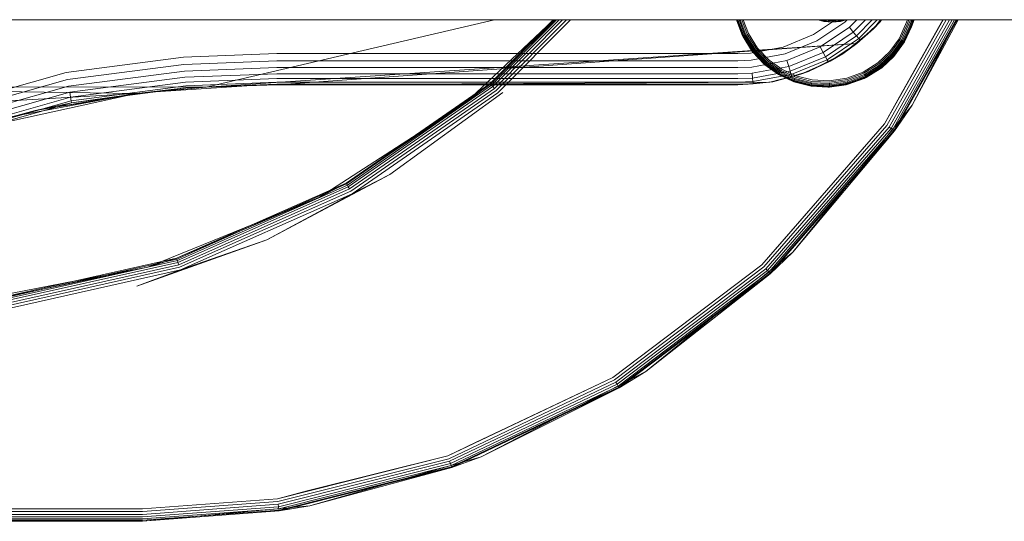
# Model space of a CAD drawing. Units: millimetres. Extents: x 1482 to 578302, y 1430 to 596964.
# Drawn here: x 2934 to 3062, y 5260 to 5326 of the extents above; entities that cross this region are included whole.
import ezdxf

# ---------------------------------------------------------------- set-up
doc = ezdxf.new("R2010")
doc.units = ezdxf.units.MM
doc.layers.add('Контур', color=7, linetype='Continuous', lineweight=15)

msp = doc.modelspace()

# ---------------------------------------------------------------- linework, layer by layer
at = {"layer": 'Контур'}
for p, q in [((1771.659, 5325.996), (5247.659, 5325.996)), ((2995.567, 5325.977), (2957.95, 5317.194)), ((2993.199, 5316.423), (3002.411, 5325.141)), ((2995.003, 5317.674), (3003.241, 5325.977)), ((3003.474, 5325.977), (2995.003, 5317.674)), ((2995.072, 5317.592), (3003.391, 5325.977)), ((2995.191, 5317.449), (3003.651, 5325.977)), ((2995.358, 5317.25), (3004.016, 5325.977)), ((2995.563, 5317.005), (3004.464, 5325.977)), ((2995.793, 5316.731), (3004.967, 5325.977)), ((2996.033, 5316.446), (3005.489, 5325.977)), ((3002.411, 5325.141), (3003.295, 5325.977)), ((3027.85, 5324.102), (3027.175, 5325.977)), ((3027.992, 5323.844), (3027.195, 5325.977)), ((3027.85, 5324.102), (3027.201, 5325.977)), ((3028.04, 5323.868), (3027.252, 5325.977)), ((3028.123, 5323.909), (3027.35, 5325.977)), ((3028.24, 5323.967), (3027.488, 5325.977)), ((3028.383, 5324.038), (3027.658, 5325.977)), ((3028.543, 5324.117), (3027.848, 5325.977)), ((3028.046, 5325.977), (3028.71, 5324.2)), ((3037.219, 5324.045), (3040.087, 5325.977)), ((3041.313, 5325.686), (3037.659, 5323.225)), ((3038.54, 5325.764), (3037.798, 5325.977)), ((3038.543, 5325.78), (3037.858, 5325.977)), ((3038.553, 5325.833), (3038.051, 5325.977)), ((3041.885, 5324.998), (3038.081, 5322.435)), ((3038.57, 5325.924), (3038.385, 5325.977)), ((3038.54, 5325.764), (3038.543, 5325.78)), ((3039.632, 5325.663), (3038.54, 5325.764)), ((3038.543, 5325.78), (3038.553, 5325.833)), ((3039.632, 5325.68), (3038.543, 5325.78)), ((3038.553, 5325.833), (3038.57, 5325.924)), ((3039.632, 5325.734), (3038.553, 5325.833)), ((3038.57, 5325.924), (3038.579, 5325.977)), ((3039.632, 5325.826), (3038.57, 5325.924)), ((3039.632, 5325.956), (3039.408, 5325.977)), ((3039.632, 5325.956), (3039.632, 5325.977)), ((3039.855, 5325.977), (3039.632, 5325.956)), ((3039.632, 5325.826), (3039.632, 5325.956)), ((3040.694, 5325.924), (3039.632, 5325.826)), ((3040.711, 5325.833), (3039.632, 5325.734)), ((3039.632, 5325.734), (3039.632, 5325.826)), ((3040.72, 5325.78), (3039.632, 5325.68)), ((3040.723, 5325.764), (3039.632, 5325.663)), ((3039.632, 5325.68), (3039.632, 5325.734)), ((3039.632, 5325.663), (3039.632, 5325.68)), ((3040.694, 5325.924), (3040.684, 5325.977)), ((3040.878, 5325.977), (3040.694, 5325.924)), ((3040.711, 5325.833), (3040.694, 5325.924)), ((3041.212, 5325.977), (3040.711, 5325.833)), ((3040.72, 5325.78), (3040.711, 5325.833)), ((3041.405, 5325.977), (3040.72, 5325.78)), ((3040.723, 5325.764), (3040.72, 5325.78)), ((3041.465, 5325.977), (3040.723, 5325.764)), ((3045.023, 5324.799), (3041.026, 5321.552)), ((3041.6, 5325.977), (3041.313, 5325.686)), ((3042.854, 5325.977), (3041.885, 5324.998)), ((3042.397, 5324.383), (3041.885, 5324.998)), ((3043.973, 5325.977), (3042.397, 5324.383)), ((3044.882, 5325.977), (3042.812, 5323.884)), ((3042.856, 5322.87), (3045.907, 5325.73)), ((3045.023, 5324.799), (3042.856, 5322.87)), ((3045.532, 5325.977), (3043.109, 5323.527)), ((3045.023, 5324.799), (3043.28, 5323.321)), ((3045.023, 5324.799), (3046.018, 5325.977)), ((3045.023, 5324.799), (3045.968, 5325.977)), ((3045.023, 5324.799), (3045.907, 5325.73)), ((3045.907, 5325.73), (3046.095, 5325.977)), ((3054.113, 5325.977), (3046.477, 5312.387)), ((3054.538, 5325.977), (3046.782, 5312.172)), ((3054.947, 5325.977), (3047.075, 5311.966)), ((3055.312, 5325.977), (3047.336, 5311.782)), ((3055.608, 5325.977), (3047.549, 5311.633)), ((3055.82, 5325.977), (3047.701, 5311.526)), ((3047.788, 5311.465), (3055.942, 5325.977)), ((3049.233, 5325.349), (3048.368, 5323.512)), ((3048.425, 5315.906), (3054.1, 5325.977)), ((3049.408, 5325.285), (3048.529, 5323.418)), ((3049.576, 5325.224), (3048.683, 5323.327)), ((3049.726, 5325.169), (3048.821, 5323.246)), ((3049.848, 5325.125), (3048.933, 5323.18)), ((3049.936, 5325.093), (3049.013, 5323.133)), ((3049.986, 5325.075), (3049.059, 5323.106)), ((3049.067, 5323.086), (3050.002, 5325.069)), ((3050.002, 5325.069), (3049.074, 5323.098)), ((3049.461, 5325.977), (3049.233, 5325.349)), ((3049.66, 5325.977), (3049.408, 5325.285)), ((3049.85, 5325.977), (3049.576, 5325.224)), ((3050.02, 5325.977), (3049.726, 5325.169)), ((3050.159, 5325.977), (3049.848, 5325.125)), ((3050.257, 5325.977), (3049.936, 5325.093)), ((3049.986, 5325.075), (3050.314, 5325.977)), ((3050.002, 5325.069), (3050.332, 5325.977)), ((3050.099, 5314.812), (3056.101, 5325.977)), ((3050.099, 5314.812), (3055.883, 5325.977)), ((3027.85, 5324.102), (3027.977, 5323.836)), ((3029.12, 5321.981), (3027.85, 5324.102)), ((3027.977, 5323.836), (3027.992, 5323.844)), ((3029.12, 5321.981), (3027.977, 5323.836)), ((3027.992, 5323.844), (3028.04, 5323.868)), ((3029.28, 5321.798), (3027.992, 5323.844)), ((3028.04, 5323.868), (3028.123, 5323.909)), ((3029.322, 5321.831), (3028.04, 5323.868)), ((3028.123, 5323.909), (3028.24, 5323.967)), ((3029.396, 5321.888), (3028.123, 5323.909)), ((3028.24, 5323.967), (3028.383, 5324.038)), ((3029.498, 5321.968), (3028.24, 5323.967)), ((3029.624, 5322.067), (3028.383, 5324.038)), ((3029.765, 5322.177), (3028.543, 5324.117)), ((3028.71, 5324.2), (3029.912, 5322.291)), ((3033.233, 5322.413), (3037.219, 5324.045)), ((3042.397, 5324.383), (3038.459, 5321.73)), ((3042.812, 5323.884), (3038.766, 5321.158)), ((3043.109, 5323.527), (3038.985, 5320.749)), ((3042.812, 5323.884), (3042.397, 5324.383)), ((3043.109, 5323.527), (3042.812, 5323.884)), ((3043.28, 5323.321), (3043.109, 5323.527)), ((3047.177, 5321.852), (3048.368, 5323.512)), ((3048.529, 5323.418), (3047.318, 5321.73)), ((3042.856, 5322.87), (2957.95, 5317.194)), ((3042.856, 5322.87), (2967.158, 5317.477)), ((3028.996, 5321.632), (3033.233, 5322.413)), ((3031.282, 5320.581), (3029.765, 5322.177)), ((3029.912, 5322.291), (3031.404, 5320.722)), ((3037.659, 5323.225), (3033.495, 5321.52)), ((3038.081, 5322.435), (3033.747, 5320.661)), ((3038.459, 5321.73), (3038.081, 5322.435)), ((3039.373, 5320.56), (3042.856, 5322.87)), ((3041.026, 5321.552), (3043.28, 5323.321)), ((3041.026, 5321.552), (3042.856, 5322.87)), ((3048.683, 5323.327), (3047.453, 5321.613)), ((3048.821, 5323.246), (3047.574, 5321.508)), ((3048.933, 5323.18), (3047.672, 5321.423)), ((3049.067, 5323.086), (3047.699, 5321.206)), ((3049.013, 5323.133), (3047.742, 5321.362)), ((3049.059, 5323.106), (3047.783, 5321.327)), ((3049.067, 5323.086), (3047.795, 5321.316)), ((3048.683, 5323.327), (3048.821, 5323.246)), ((3048.821, 5323.246), (3048.933, 5323.18)), ((3048.933, 5323.18), (3049.013, 5323.133)), ((3049.013, 5323.133), (3049.059, 5323.106)), ((3049.074, 5323.098), (3049.059, 5323.106)), ((3049.067, 5323.086), (3049.074, 5323.098)), ((2939.668, 5319.095), (2954.979, 5321.085)), ((2967.158, 5321.567), (2954.979, 5321.085)), ((2998.635, 5321.567), (2967.158, 5321.567)), ((3027.346, 5321.567), (2998.635, 5321.567)), ((3027.346, 5321.567), (3028.996, 5321.632)), ((3029.07, 5320.705), (3033.495, 5321.52)), ((3029.12, 5321.981), (3029.267, 5321.788)), ((3030.758, 5320.199), (3029.12, 5321.981)), ((3029.267, 5321.788), (3029.28, 5321.798)), ((3030.758, 5320.199), (3029.267, 5321.788)), ((3029.28, 5321.798), (3029.322, 5321.831)), ((3030.879, 5320.116), (3029.28, 5321.798)), ((3029.322, 5321.831), (3029.396, 5321.888)), ((3030.914, 5320.156), (3029.322, 5321.831)), ((3029.396, 5321.888), (3029.498, 5321.968)), ((3030.975, 5320.226), (3029.396, 5321.888)), ((3029.498, 5321.968), (3029.624, 5322.067)), ((3031.06, 5320.325), (3029.498, 5321.968)), ((3031.165, 5320.445), (3029.624, 5322.067)), ((3038.459, 5321.73), (3033.972, 5319.893)), ((3038.766, 5321.158), (3034.155, 5319.27)), ((3041.026, 5321.552), (3036.548, 5319.232)), ((3038.766, 5321.158), (3038.459, 5321.73)), ((3038.985, 5320.749), (3038.766, 5321.158)), ((3041.026, 5321.552), (3039.111, 5320.513)), ((3041.026, 5321.552), (3039.373, 5320.56)), ((3045.607, 5320.36), (3047.177, 5321.852)), ((3047.318, 5321.73), (3045.722, 5320.213)), ((3047.453, 5321.613), (3045.832, 5320.072)), ((3047.699, 5321.206), (3045.918, 5319.568)), ((3047.574, 5321.508), (3045.93, 5319.946)), ((3047.672, 5321.423), (3046.01, 5319.844)), ((3047.742, 5321.362), (3046.067, 5319.77)), ((3047.783, 5321.327), (3046.1, 5319.728)), ((3047.699, 5321.206), (3046.111, 5319.715)), ((3047.574, 5321.508), (3047.453, 5321.613)), ((3047.672, 5321.423), (3047.574, 5321.508)), ((3047.742, 5321.362), (3047.672, 5321.423)), ((3047.699, 5321.206), (3047.795, 5321.316)), ((3047.783, 5321.327), (3047.742, 5321.362)), ((3047.795, 5321.316), (3047.783, 5321.327)), ((2955.053, 5320.157), (2939.834, 5318.179)), ((2967.158, 5320.636), (2955.053, 5320.157)), ((2967.158, 5319.741), (2955.124, 5319.265)), ((2997.652, 5320.636), (2967.158, 5320.636)), ((2996.705, 5319.741), (2967.158, 5319.741)), ((3027.346, 5319.741), (2996.705, 5319.741)), ((3027.346, 5320.636), (2997.652, 5320.636)), ((3027.346, 5320.636), (3029.07, 5320.705)), ((3027.346, 5319.741), (3029.141, 5319.812)), ((3029.141, 5319.812), (3033.747, 5320.661)), ((3029.204, 5319.015), (3033.972, 5319.893)), ((3030.758, 5320.199), (3030.868, 5320.103)), ((3032.638, 5318.832), (3030.758, 5320.199)), ((3030.868, 5320.103), (3030.879, 5320.116)), ((3032.638, 5318.832), (3030.868, 5320.103)), ((3030.879, 5320.116), (3030.914, 5320.156)), ((3032.658, 5318.839), (3030.879, 5320.116)), ((3030.914, 5320.156), (3030.975, 5320.226)), ((3032.685, 5318.886), (3030.914, 5320.156)), ((3030.975, 5320.226), (3031.06, 5320.325)), ((3032.732, 5318.966), (3030.975, 5320.226)), ((3031.06, 5320.325), (3031.165, 5320.445)), ((3032.798, 5319.078), (3031.06, 5320.325)), ((3032.879, 5319.215), (3031.165, 5320.445)), ((3032.97, 5319.37), (3031.282, 5320.581)), ((3031.404, 5320.722), (3033.064, 5319.53)), ((3033.972, 5319.893), (3033.747, 5320.661)), ((3034.155, 5319.27), (3033.972, 5319.893)), ((3038.985, 5320.749), (3034.285, 5318.825)), ((3035.555, 5318.863), (3039.373, 5320.56)), ((3036.548, 5319.232), (3039.373, 5320.56)), ((3036.548, 5319.232), (3039.111, 5320.513)), ((3039.111, 5320.513), (3038.985, 5320.749)), ((3043.698, 5319.158), (3045.607, 5320.36)), ((3045.722, 5320.213), (3043.781, 5318.991)), ((3045.918, 5319.568), (3043.797, 5318.298)), ((3045.832, 5320.072), (3043.861, 5318.831)), ((3045.93, 5319.946), (3043.932, 5318.688)), ((3046.01, 5319.844), (3043.99, 5318.571)), ((3046.067, 5319.77), (3044.031, 5318.488)), ((3046.1, 5319.728), (3044.055, 5318.44)), ((3045.918, 5319.568), (3044.062, 5318.425)), ((3045.93, 5319.946), (3045.832, 5320.072)), ((3045.918, 5319.568), (3046.111, 5319.715)), ((3046.01, 5319.844), (3045.93, 5319.946)), ((3046.067, 5319.77), (3046.01, 5319.844)), ((3046.1, 5319.728), (3046.067, 5319.77)), ((3046.111, 5319.715), (3046.1, 5319.728)), ((2910.957, 5310.953), (2939.668, 5319.095)), ((2955.124, 5319.265), (2939.994, 5317.298)), ((2955.187, 5318.468), (2940.137, 5316.512)), ((2967.158, 5318.941), (2955.187, 5318.468)), ((2967.158, 5318.292), (2955.238, 5317.82)), ((2995.861, 5318.941), (2967.158, 5318.941)), ((2995.174, 5318.292), (2967.158, 5318.292)), ((3027.346, 5318.292), (2995.174, 5318.292)), ((3027.346, 5318.941), (2995.861, 5318.941)), ((3027.346, 5318.941), (3029.204, 5319.015)), ((3027.346, 5318.292), (3029.255, 5318.367)), ((3029.255, 5318.367), (3029.204, 5319.015)), ((3029.255, 5318.367), (3034.155, 5319.27)), ((3029.292, 5317.905), (3029.255, 5318.367)), ((3029.292, 5317.905), (3034.285, 5318.825)), ((3031.508, 5317.826), (3035.555, 5318.863)), ((3036.548, 5319.232), (3031.895, 5317.894)), ((3031.895, 5317.894), (3035.555, 5318.863)), ((3031.895, 5317.894), (3034.361, 5318.568)), ((3032.638, 5318.832), (3032.65, 5318.825)), ((3034.621, 5317.897), (3032.638, 5318.832)), ((3032.65, 5318.825), (3032.658, 5318.839)), ((3034.621, 5317.897), (3032.65, 5318.825)), ((3032.658, 5318.839), (3032.685, 5318.886)), ((3034.64, 5317.908), (3032.658, 5318.839)), ((3032.685, 5318.886), (3032.732, 5318.966)), ((3034.658, 5317.958), (3032.685, 5318.886)), ((3032.732, 5318.966), (3032.798, 5319.078)), ((3034.69, 5318.045), (3032.732, 5318.966)), ((3032.798, 5319.078), (3032.879, 5319.215)), ((3034.734, 5318.168), (3032.798, 5319.078)), ((3034.789, 5318.318), (3032.879, 5319.215)), ((3034.85, 5318.486), (3032.97, 5319.37)), ((3033.064, 5319.53), (3034.913, 5318.661)), ((3034.285, 5318.825), (3034.155, 5319.27)), ((3034.361, 5318.568), (3034.285, 5318.825)), ((3036.548, 5319.232), (3034.361, 5318.568)), ((3034.734, 5318.168), (3034.789, 5318.318)), ((3036.955, 5317.763), (3034.789, 5318.318)), ((3036.982, 5317.94), (3034.85, 5318.486)), ((3034.913, 5318.661), (3037.011, 5318.124)), ((3036.548, 5319.232), (3035.555, 5318.863)), ((3039.263, 5318.004), (3041.541, 5318.352)), ((3043.797, 5318.298), (3041.461, 5317.489)), ((3041.541, 5318.352), (3043.698, 5319.158)), ((3043.781, 5318.991), (3041.587, 5318.171)), ((3043.861, 5318.831), (3041.633, 5317.998)), ((3043.932, 5318.688), (3041.673, 5317.843)), ((3043.99, 5318.571), (3041.706, 5317.718)), ((3044.031, 5318.488), (3041.729, 5317.628)), ((3044.055, 5318.44), (3041.742, 5317.576)), ((3043.797, 5318.298), (3041.747, 5317.56)), ((3043.797, 5318.298), (3044.062, 5318.425)), ((3043.932, 5318.688), (3043.861, 5318.831)), ((3043.99, 5318.571), (3043.932, 5318.688)), ((3044.031, 5318.488), (3043.99, 5318.571)), ((3044.055, 5318.44), (3044.031, 5318.488)), ((3044.062, 5318.425), (3044.055, 5318.44)), ((2886.881, 5317.329), (2948.774, 5316.346)), ((2886.881, 5317.329), (2957.95, 5317.194)), ((2911.297, 5310.086), (2939.834, 5318.179)), ((2911.624, 5309.252), (2939.994, 5317.298)), ((2955.238, 5317.82), (2940.252, 5315.873)), ((2955.275, 5317.358), (2940.335, 5315.416)), ((2955.296, 5317.091), (2940.383, 5315.153)), ((2957.95, 5317.194), (2948.774, 5316.346)), ((2957.95, 5317.194), (2949.969, 5316.489)), ((2949.969, 5316.489), (2955.296, 5317.091)), ((2963.254, 5317.35), (2951.354, 5316.579)), ((2967.158, 5317.828), (2955.275, 5317.358)), ((2967.158, 5317.56), (2955.296, 5317.091)), ((2967.158, 5317.477), (2955.296, 5317.091)), ((2964.968, 5317.461), (2955.296, 5317.091)), ((2967.158, 5317.477), (2957.95, 5317.194)), ((2964.968, 5317.461), (2957.95, 5317.194)), ((2964.968, 5317.461), (2963.254, 5317.35)), ((2967.158, 5317.477), (2964.968, 5317.461)), ((2994.684, 5317.828), (2967.158, 5317.828)), ((3031.508, 5317.826), (2967.158, 5317.477)), ((2994.401, 5317.56), (2967.158, 5317.56)), ((2967.158, 5317.477), (2994.313, 5317.477)), ((2976.229, 5304.653), (2995.003, 5317.674)), ((2976.281, 5304.56), (2995.072, 5317.592)), ((2976.373, 5304.399), (2995.191, 5317.449)), ((2976.501, 5304.173), (2995.358, 5317.25)), ((2976.658, 5303.894), (2995.563, 5317.005)), ((2991.925, 5315.217), (2995.003, 5317.674)), ((2994.313, 5317.477), (3027.346, 5317.477)), ((3027.346, 5317.56), (2994.401, 5317.56)), ((3027.346, 5317.828), (2994.684, 5317.828)), ((2995.003, 5317.674), (2995.072, 5317.592)), ((2995.072, 5317.592), (2995.191, 5317.449)), ((2995.191, 5317.449), (2995.358, 5317.25)), ((2995.358, 5317.25), (2995.563, 5317.005)), ((3027.346, 5317.828), (3029.292, 5317.905)), ((3031.895, 5317.894), (3027.346, 5317.477)), ((3027.346, 5317.477), (3031.508, 5317.826)), ((3027.346, 5317.477), (3029.313, 5317.638)), ((3027.346, 5317.56), (3029.313, 5317.638)), ((3029.313, 5317.638), (3029.292, 5317.905)), ((3031.895, 5317.894), (3029.313, 5317.638)), ((3031.895, 5317.894), (3031.508, 5317.826)), ((3034.621, 5317.897), (3034.634, 5317.892)), ((3036.741, 5317.338), (3034.621, 5317.897)), ((3034.634, 5317.892), (3034.64, 5317.908)), ((3036.741, 5317.338), (3034.634, 5317.892)), ((3034.64, 5317.908), (3034.658, 5317.958)), ((3036.888, 5317.332), (3034.64, 5317.908)), ((3034.658, 5317.958), (3034.69, 5318.045)), ((3036.896, 5317.385), (3034.658, 5317.958)), ((3034.69, 5318.045), (3034.734, 5318.168)), ((3036.91, 5317.476), (3034.69, 5318.045)), ((3036.93, 5317.605), (3034.734, 5318.168)), ((3036.741, 5317.338), (3036.885, 5317.315)), ((3039.06, 5317.178), (3036.741, 5317.338)), ((3036.885, 5317.315), (3036.888, 5317.332)), ((3039.06, 5317.178), (3036.885, 5317.315)), ((3036.888, 5317.332), (3036.896, 5317.385)), ((3039.302, 5317.204), (3036.888, 5317.332)), ((3036.896, 5317.385), (3036.91, 5317.476)), ((3039.299, 5317.257), (3036.896, 5317.385)), ((3036.91, 5317.476), (3036.93, 5317.605)), ((3039.295, 5317.35), (3036.91, 5317.476)), ((3036.93, 5317.605), (3036.955, 5317.763)), ((3039.289, 5317.48), (3036.93, 5317.605)), ((3039.281, 5317.639), (3036.955, 5317.763)), ((3039.272, 5317.818), (3036.982, 5317.94)), ((3037.011, 5318.124), (3039.263, 5318.004)), ((3041.461, 5317.489), (3039.06, 5317.178)), ((3039.06, 5317.178), (3039.303, 5317.187)), ((3041.587, 5318.171), (3039.272, 5317.818)), ((3041.633, 5317.998), (3039.281, 5317.639)), ((3039.289, 5317.48), (3039.281, 5317.639)), ((3041.673, 5317.843), (3039.289, 5317.48)), ((3039.295, 5317.35), (3039.289, 5317.48)), ((3041.706, 5317.718), (3039.295, 5317.35)), ((3039.299, 5317.257), (3039.295, 5317.35)), ((3041.729, 5317.628), (3039.299, 5317.257)), ((3039.302, 5317.204), (3039.299, 5317.257)), ((3041.742, 5317.576), (3039.302, 5317.204)), ((3039.303, 5317.187), (3039.302, 5317.204)), ((3041.461, 5317.489), (3039.303, 5317.187)), ((3041.461, 5317.489), (3041.747, 5317.56)), ((3041.673, 5317.843), (3041.633, 5317.998)), ((3041.706, 5317.718), (3041.673, 5317.843)), ((3041.729, 5317.628), (3041.706, 5317.718)), ((3041.742, 5317.576), (3041.729, 5317.628)), ((3041.747, 5317.56), (3041.742, 5317.576)), ((2875.714, 5312.203), (2948.774, 5316.346)), ((2911.915, 5308.508), (2940.137, 5316.512)), ((2912.152, 5307.903), (2940.252, 5315.873)), ((2930.336, 5312.303), (2947.623, 5316.094)), ((2948.774, 5316.346), (2930.658, 5312.968)), ((2935.632, 5314.126), (2948.774, 5316.346)), ((2947.377, 5316.062), (2938.335, 5314.572)), ((2940.252, 5315.873), (2940.137, 5316.512)), ((2940.335, 5315.416), (2940.252, 5315.873)), ((2949.969, 5316.489), (2940.383, 5315.153)), ((2949.969, 5316.489), (2947.377, 5316.062)), ((2947.623, 5316.094), (2948.774, 5316.346)), ((2949.969, 5316.489), (2948.774, 5316.346)), ((2951.354, 5316.579), (2949.969, 5316.489)), ((2976.835, 5303.583), (2995.793, 5316.731)), ((2977.018, 5303.259), (2996.033, 5316.446)), ((2981.937, 5305.761), (2996.643, 5316.484)), ((2991.925, 5315.217), (2993.199, 5316.423)), ((3048.425, 5315.906), (3046.477, 5312.387)), ((2912.321, 5307.471), (2940.335, 5315.416)), ((2940.383, 5315.153), (2912.419, 5307.222)), ((2935.632, 5314.126), (2940.383, 5315.153)), ((2938.335, 5314.572), (2935.632, 5314.126)), ((2940.383, 5315.153), (2940.335, 5315.416)), ((2991.925, 5315.217), (2976.229, 5304.653)), ((2984.872, 5310.648), (2991.925, 5315.217)), ((3034.512, 5295.624), (3050.099, 5314.812)), ((3050.099, 5314.812), (3047.788, 5311.465)), ((2935.632, 5314.126), (2912.419, 5307.222)), ((2935.632, 5314.126), (2921.568, 5310.381)), ((3046.477, 5312.387), (3030.471, 5293.992)), ((3046.782, 5312.172), (3030.725, 5293.72)), ((3047.075, 5311.966), (3030.969, 5293.459)), ((3033.098, 5297.038), (3046.477, 5312.387)), ((3047.336, 5311.782), (3047.075, 5311.966)), ((2974.292, 5303.794), (2984.872, 5310.648)), ((3047.336, 5311.782), (3031.188, 5293.225)), ((3047.549, 5311.633), (3031.365, 5293.035)), ((3047.701, 5311.526), (3031.492, 5292.9)), ((3031.565, 5292.821), (3047.788, 5311.465)), ((3034.512, 5295.624), (3047.788, 5311.465)), ((3047.549, 5311.633), (3047.336, 5311.782)), ((3047.701, 5311.526), (3047.549, 5311.633)), ((3047.788, 5311.465), (3047.701, 5311.526)), ((2965.85, 5297.251), (2981.937, 5305.761)), ((2981.937, 5305.761), (2977.018, 5303.259)), ((2954.097, 5294.826), (2976.229, 5304.653)), ((2954.131, 5294.725), (2976.281, 5304.56)), ((2954.189, 5294.548), (2976.373, 5304.399)), ((2954.271, 5294.302), (2976.501, 5304.173)), ((2972.756, 5302.798), (2976.229, 5304.653)), ((2976.229, 5304.653), (2976.281, 5304.56)), ((2976.281, 5304.56), (2976.373, 5304.399)), ((2976.373, 5304.399), (2976.501, 5304.173)), ((2976.501, 5304.173), (2976.658, 5303.894)), ((2954.372, 5293.998), (2976.658, 5303.894)), ((2954.485, 5293.659), (2976.835, 5303.583)), ((2954.603, 5293.305), (2977.018, 5303.259)), ((2965.85, 5297.251), (2977.018, 5303.259)), ((2972.756, 5302.798), (2974.292, 5303.794)), ((2972.756, 5302.798), (2954.097, 5294.826)), ((2964.337, 5299.373), (2972.756, 5302.798)), ((2952.02, 5294.362), (2964.337, 5299.373)), ((2948.89, 5291.177), (2965.85, 5297.251)), ((2965.85, 5297.251), (2954.603, 5293.305)), ((3033.098, 5297.038), (3030.471, 5293.992)), ((3015.325, 5280.037), (3034.512, 5295.624)), ((3034.512, 5295.624), (3031.565, 5292.821)), ((2929.482, 5289.325), (2954.097, 5294.826)), ((2929.495, 5289.219), (2954.131, 5294.725)), ((2929.517, 5289.035), (2954.189, 5294.548)), ((2929.547, 5288.777), (2954.271, 5294.302)), ((2929.585, 5288.459), (2954.372, 5293.998)), ((2950.331, 5293.675), (2954.097, 5294.826)), ((2950.331, 5293.675), (2952.02, 5294.362)), ((2954.097, 5294.826), (2954.131, 5294.725)), ((2954.131, 5294.725), (2954.189, 5294.548)), ((2954.189, 5294.548), (2954.271, 5294.302)), ((2954.271, 5294.302), (2954.372, 5293.998)), ((3030.471, 5293.992), (3011.034, 5279.269)), ((3014.23, 5281.711), (3030.471, 5293.992)), ((2950.331, 5293.675), (2929.482, 5289.325)), ((2929.628, 5288.104), (2954.485, 5293.659)), ((2929.672, 5287.734), (2954.603, 5293.305)), ((2940.907, 5291.878), (2950.331, 5293.675)), ((2948.89, 5291.177), (2954.603, 5293.305)), ((3030.725, 5293.72), (3011.227, 5278.95)), ((3030.969, 5293.459), (3011.413, 5278.644)), ((3031.188, 5293.225), (3011.579, 5278.371)), ((3031.365, 5293.035), (3011.714, 5278.148)), ((3031.492, 5292.9), (3011.81, 5277.99)), ((3011.865, 5277.898), (3031.565, 5292.821)), ((3015.325, 5280.037), (3031.565, 5292.821)), ((3031.188, 5293.225), (3030.969, 5293.459)), ((3031.365, 5293.035), (3031.188, 5293.225)), ((3031.492, 5292.9), (3031.365, 5293.035)), ((3031.565, 5292.821), (3031.492, 5292.9)), ((2926.669, 5289.164), (2940.907, 5291.878)), ((3014.23, 5281.711), (3011.034, 5279.269)), ((2993.831, 5268.902), (3015.325, 5280.037)), ((3015.325, 5280.037), (3011.865, 5277.898)), ((3011.034, 5279.269), (2989.474, 5269.01)), ((3011.227, 5278.95), (2989.599, 5268.66)), ((3011.413, 5278.644), (2989.719, 5268.322)), ((2993.095, 5270.762), (3011.034, 5279.269)), ((3011.579, 5278.371), (3011.413, 5278.644)), ((3011.579, 5278.371), (2989.827, 5268.021)), ((3011.714, 5278.148), (2989.914, 5267.776)), ((3011.81, 5277.99), (2989.977, 5267.602)), ((2990.013, 5267.501), (3011.865, 5277.898)), ((2993.831, 5268.902), (3011.865, 5277.898)), ((3011.714, 5278.148), (3011.579, 5278.371)), ((3011.81, 5277.99), (3011.714, 5278.148)), ((3011.865, 5277.898), (3011.81, 5277.99)), ((2993.095, 5270.762), (2989.474, 5269.01)), ((2989.474, 5269.01), (2967.24, 5263.426)), ((2967.295, 5263.058), (2989.599, 5268.66)), ((2967.349, 5262.704), (2989.719, 5268.322)), ((2971.131, 5264.447), (2989.474, 5269.01)), ((2971.495, 5262.48), (2993.831, 5268.902)), ((2989.827, 5268.021), (2989.719, 5268.322)), ((2993.831, 5268.902), (2990.013, 5267.501)), ((2967.396, 5262.387), (2989.827, 5268.021)), ((2967.435, 5262.13), (2989.914, 5267.776)), ((2967.462, 5261.947), (2989.977, 5267.602)), ((2967.478, 5261.841), (2990.013, 5267.501)), ((2971.495, 5262.48), (2990.013, 5267.501)), ((2989.914, 5267.776), (2989.827, 5268.021)), ((2989.977, 5267.602), (2989.914, 5267.776)), ((2990.013, 5267.501), (2989.977, 5267.602)), ((2971.131, 5264.447), (2967.24, 5263.426)), ((2949.659, 5262.113), (2967.24, 5263.426)), ((2949.659, 5261.741), (2967.295, 5263.058)), ((2729.659, 5262.113), (2949.659, 5262.113)), ((2729.659, 5261.741), (2949.659, 5261.741)), ((2949.659, 5261.383), (2967.349, 5262.704)), ((2949.659, 5260.477), (2971.495, 5262.48)), ((2949.659, 5261.063), (2967.396, 5262.387)), ((2949.659, 5260.803), (2967.435, 5262.13)), ((2949.659, 5260.617), (2967.462, 5261.947)), ((2949.659, 5260.477), (2967.478, 5261.841)), ((2949.659, 5260.51), (2967.478, 5261.841)), ((2967.349, 5262.704), (2967.396, 5262.387)), ((2967.396, 5262.387), (2967.435, 5262.13)), ((2967.435, 5262.13), (2967.462, 5261.947)), ((2967.462, 5261.947), (2967.478, 5261.841)), ((2971.495, 5262.48), (2967.478, 5261.841)), ((2729.659, 5261.382), (2949.659, 5261.383)), ((2729.659, 5261.063), (2949.659, 5261.063)), ((2729.659, 5260.803), (2949.659, 5260.803)), ((2729.659, 5260.617), (2949.659, 5260.617)), ((2729.659, 5260.51), (2949.659, 5260.51)), ((2729.659, 5260.477), (2949.659, 5260.477))]:
    msp.add_line(p, q, dxfattribs=at)

doc.saveas('drawing.dxf')
